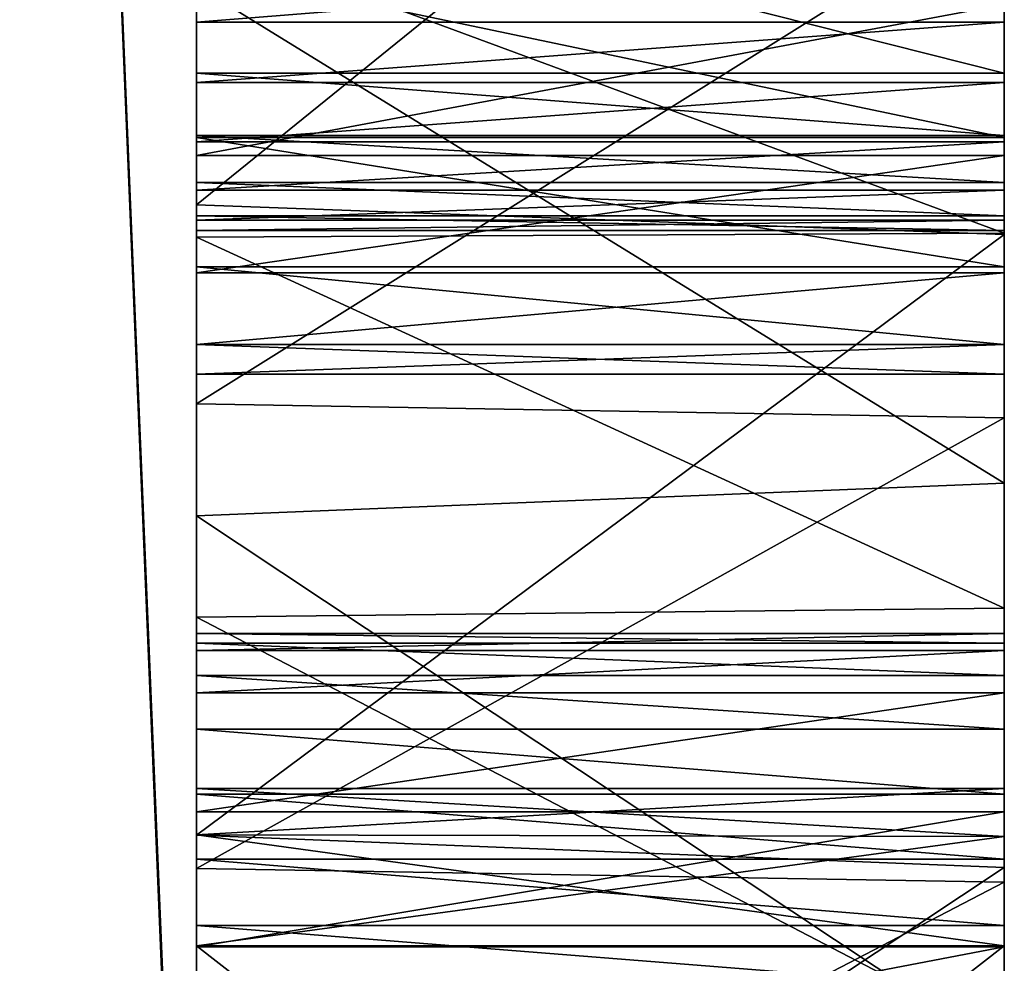
# Model space of a CAD drawing. Units: millimetres. Extents: x -132 to 133, y -86 to 10.
# Drawn here: x 132 to 133, y -69 to -69 of the extents above; entities that cross this region are included whole.
import ezdxf

# ---------------------------------------------------------------- set-up
doc = ezdxf.new("R2010")
doc.units = ezdxf.units.MM
doc.header["$LTSCALE"] = 41.718519
for name, color, linetype in [('352', 7, 'CONTINUOUS'), ('353', 7, 'CONTINUOUS'), ('354', 7, 'CONTINUOUS'), ('355', 7, 'CONTINUOUS'), ('356', 7, 'CONTINUOUS'), ('357', 7, 'CONTINUOUS'), ('358', 7, 'CONTINUOUS'), ('359', 7, 'CONTINUOUS'), ('360', 7, 'CONTINUOUS'), ('361', 7, 'CONTINUOUS'), ('362', 7, 'CONTINUOUS'), ('363', 7, 'CONTINUOUS'), ('374', 7, 'CONTINUOUS'), ('375', 7, 'CONTINUOUS'), ('376', 7, 'CONTINUOUS'), ('377', 7, 'CONTINUOUS'), ('378', 7, 'CONTINUOUS'), ('382', 7, 'CONTINUOUS'), ('383', 7, 'CONTINUOUS'), ('384', 7, 'CONTINUOUS'), ('385', 7, 'CONTINUOUS'), ('386', 7, 'CONTINUOUS'), ('409', 7, 'CONTINUOUS'), ('410', 7, 'CONTINUOUS'), ('411', 7, 'CONTINUOUS'), ('412', 7, 'CONTINUOUS'), ('413', 7, 'CONTINUOUS'), ('414', 7, 'CONTINUOUS'), ('415', 7, 'CONTINUOUS'), ('416', 7, 'CONTINUOUS'), ('417', 7, 'CONTINUOUS'), ('418', 7, 'CONTINUOUS'), ('419', 7, 'CONTINUOUS'), ('439', 7, 'CONTINUOUS'), ('440', 7, 'CONTINUOUS'), ('441', 7, 'CONTINUOUS'), ('48', 7, 'CONTINUOUS'), ('49', 7, 'CONTINUOUS'), ('50', 7, 'CONTINUOUS'), ('53', 7, 'CONTINUOUS'), ('55', 7, 'CONTINUOUS'), ('57', 7, 'CONTINUOUS'), ('59', 7, 'CONTINUOUS'), ('814', 7, 'CONTINUOUS')]:
    doc.layers.add(name, color=color, linetype=linetype)

msp = doc.modelspace()

# ---------------------------------------------------------------- linework, layer by layer
at = {"layer": '352', "linetype": 'Continuous'}
for points in [[(132.5, -69.56954, -3.83451), (132.5, -69.47379, -3.81022), (133, -69.47379, -3.81022), (132.5, -69.56954, -3.83451)], [(133, -69.56954, -3.83451), (132.5, -69.56954, -3.83451), (133, -69.47379, -3.81022), (133, -69.56954, -3.83451)]]:
    msp.add_3dface(points, dxfattribs=at)
at = {"layer": '353', "linetype": 'Continuous'}
for points in [[(132.5, -69.47379, -3.81022), (132.5, -69.39039, -3.77081), (133, -69.39039, -3.77081), (132.5, -69.47379, -3.81022)], [(133, -69.47379, -3.81022), (132.5, -69.47379, -3.81022), (133, -69.39039, -3.77081), (133, -69.47379, -3.81022)]]:
    msp.add_3dface(points, dxfattribs=at)
at = {"layer": '354', "linetype": 'Continuous'}
for points in [[(132.5, -69.39039, -3.77081), (132.5, -69.3167, -3.71658), (133, -69.3167, -3.71658), (132.5, -69.39039, -3.77081)], [(133, -69.39039, -3.77081), (132.5, -69.39039, -3.77081), (133, -69.3167, -3.71658), (133, -69.39039, -3.77081)]]:
    msp.add_3dface(points, dxfattribs=at)
at = {"layer": '355', "linetype": 'Continuous'}
for points in [[(132.5, -69.3167, -3.71658), (132.5, -69.29041, -3.67976), (133, -69.29041, -3.67976), (132.5, -69.3167, -3.71658)], [(133, -69.3167, -3.71658), (132.5, -69.3167, -3.71658), (133, -69.29041, -3.67976), (133, -69.3167, -3.71658)]]:
    msp.add_3dface(points, dxfattribs=at)
at = {"layer": '356', "linetype": 'Continuous'}
for points in [[(132.5, -69.29041, -3.67976), (132.5, -69.27985, -3.6413), (133, -69.27985, -3.6413), (132.5, -69.29041, -3.67976)], [(133, -69.29041, -3.67976), (132.5, -69.29041, -3.67976), (133, -69.27985, -3.6413), (133, -69.29041, -3.67976)]]:
    msp.add_3dface(points, dxfattribs=at)
at = {"layer": '357', "linetype": 'Continuous'}
for points in [[(132.5, -69.27985, -3.6413), (132.5, -69.28596, -3.59828), (133, -69.28596, -3.59828), (132.5, -69.27985, -3.6413)], [(133, -69.27985, -3.6413), (132.5, -69.27985, -3.6413), (133, -69.28596, -3.59828), (133, -69.27985, -3.6413)]]:
    msp.add_3dface(points, dxfattribs=at)
at = {"layer": '358', "linetype": 'Continuous'}
for points in [[(132.5, -69.28596, -3.59828), (132.5, -69.30588, -3.55943), (133, -69.30588, -3.55943), (132.5, -69.28596, -3.59828)], [(133, -69.28596, -3.59828), (132.5, -69.28596, -3.59828), (133, -69.30588, -3.55943), (133, -69.28596, -3.59828)]]:
    msp.add_3dface(points, dxfattribs=at)
at = {"layer": '359', "linetype": 'Continuous'}
for points in [[(132.5, -69.30588, -3.55943), (132.5, -69.33922, -3.53207), (133, -69.33922, -3.53207), (132.5, -69.30588, -3.55943)], [(133, -69.30588, -3.55943), (132.5, -69.30588, -3.55943), (133, -69.33922, -3.53207), (133, -69.30588, -3.55943)]]:
    msp.add_3dface(points, dxfattribs=at)
at = {"layer": '360', "linetype": 'Continuous'}
for points in [[(132.5, -69.33922, -3.53207), (132.5, -69.37945, -3.51749), (133, -69.37945, -3.51749), (132.5, -69.33922, -3.53207)], [(133, -69.33922, -3.53207), (132.5, -69.33922, -3.53207), (133, -69.37945, -3.51749), (133, -69.33922, -3.53207)]]:
    msp.add_3dface(points, dxfattribs=at)
at = {"layer": '361', "linetype": 'Continuous'}
for points in [[(132.5, -69.37945, -3.51749), (132.5, -69.41953, -3.52215), (133, -69.41953, -3.52215), (132.5, -69.37945, -3.51749)], [(133, -69.37945, -3.51749), (132.5, -69.37945, -3.51749), (133, -69.41953, -3.52215), (133, -69.37945, -3.51749)]]:
    msp.add_3dface(points, dxfattribs=at)
at = {"layer": '362', "linetype": 'Continuous'}
for points in [[(132.5, -69.41953, -3.52215), (132.5, -69.46063, -3.53779), (133, -69.46063, -3.53779), (132.5, -69.41953, -3.52215)], [(133, -69.41953, -3.52215), (132.5, -69.41953, -3.52215), (133, -69.46063, -3.53779), (133, -69.41953, -3.52215)]]:
    msp.add_3dface(points, dxfattribs=at)
at = {"layer": '363', "linetype": 'Continuous'}
for points in [[(132.5, -69.46063, -3.53779), (132.5, -69.5002, -3.56058), (133, -69.5002, -3.56058), (132.5, -69.46063, -3.53779)], [(133, -69.46063, -3.53779), (132.5, -69.46063, -3.53779), (133, -69.5002, -3.56058), (133, -69.46063, -3.53779)]]:
    msp.add_3dface(points, dxfattribs=at)
at = {"layer": '374', "linetype": 'Continuous'}
for points in [[(132.5, -69.86306, -2.49928), (132.5, -69.47333, -2.49928), (133, -69.47333, -2.49928), (132.5, -69.86306, -2.49928)], [(133, -69.86306, -2.49928), (132.5, -69.86306, -2.49928), (133, -69.47333, -2.49928), (133, -69.86306, -2.49928)]]:
    msp.add_3dface(points, dxfattribs=at)
at = {"layer": '375', "linetype": 'Continuous'}
for points in [[(132.5, -69.40455, -2.47062), (132.5, -69.3759, -2.40184), (133, -69.4056, -2.46961), (132.5, -69.40455, -2.47062)], [(133, -69.4056, -2.46961), (132.5, -69.3759, -2.40184), (133, -69.3759, -2.40184), (133, -69.4056, -2.46961)], [(132.5, -69.47333, -2.49928), (132.5, -69.40455, -2.47062), (133, -69.47333, -2.49928), (132.5, -69.47333, -2.49928)], [(133, -69.47333, -2.49928), (132.5, -69.40455, -2.47062), (133, -69.4056, -2.46961), (133, -69.47333, -2.49928)]]:
    msp.add_3dface(points, dxfattribs=at)
at = {"layer": '376', "linetype": 'Continuous'}
for points in [[(132.5, -69.3759, -2.40184), (132.5, -69.3759, -2.36114), (133, -69.3759, -2.36114), (132.5, -69.3759, -2.40184)], [(133, -69.3759, -2.40184), (132.5, -69.3759, -2.40184), (133, -69.3759, -2.36114), (133, -69.3759, -2.40184)]]:
    msp.add_3dface(points, dxfattribs=at)
at = {"layer": '377', "linetype": 'Continuous'}
for points in [[(132.5, -69.3759, -2.36114), (132.5, -69.40455, -2.29237), (133, -69.3759, -2.36114), (132.5, -69.3759, -2.36114)], [(133, -69.3759, -2.36114), (132.5, -69.40455, -2.29237), (133, -69.40556, -2.29341), (133, -69.3759, -2.36114)], [(132.5, -69.40455, -2.29237), (132.5, -69.47333, -2.26371), (133, -69.40556, -2.29341), (132.5, -69.40455, -2.29237)], [(133, -69.40556, -2.29341), (132.5, -69.47333, -2.26371), (133, -69.47333, -2.26371), (133, -69.40556, -2.29341)]]:
    msp.add_3dface(points, dxfattribs=at)
at = {"layer": '378', "linetype": 'Continuous'}
for points in [[(132.5, -69.47333, -2.26371), (132.5, -69.86306, -2.26371), (133, -69.86306, -2.26371), (132.5, -69.47333, -2.26371)], [(133, -69.47333, -2.26371), (132.5, -69.47333, -2.26371), (133, -69.86306, -2.26371), (133, -69.47333, -2.26371)]]:
    msp.add_3dface(points, dxfattribs=at)
at = {"layer": '382', "linetype": 'Continuous'}
for points in [[(132.5, -69.1011, -3.23327), (132.5, -69.11936, -3.36754), (133, -69.11936, -3.36754), (132.5, -69.1011, -3.23327)], [(133, -69.1011, -3.23327), (132.5, -69.1011, -3.23327), (133, -69.11936, -3.36754), (133, -69.1011, -3.23327)]]:
    msp.add_3dface(points, dxfattribs=at)
at = {"layer": '383', "linetype": 'Continuous'}
for points in [[(132.5, -69.11936, -3.36754), (132.5, -69.10098, -3.50597), (133, -69.10098, -3.50597), (132.5, -69.11936, -3.36754)], [(133, -69.11936, -3.36754), (132.5, -69.11936, -3.36754), (133, -69.10098, -3.50597), (133, -69.11936, -3.36754)]]:
    msp.add_3dface(points, dxfattribs=at)
at = {"layer": '384', "linetype": 'Continuous'}
for points in [[(132.5, -69.10098, -3.50597), (132.5, -69.05672, -3.61972), (133, -69.05672, -3.61972), (132.5, -69.10098, -3.50597)], [(133, -69.10098, -3.50597), (132.5, -69.10098, -3.50597), (133, -69.05672, -3.61972), (133, -69.10098, -3.50597)]]:
    msp.add_3dface(points, dxfattribs=at)
at = {"layer": '385', "linetype": 'Continuous'}
for points in [[(132.5, -69.05672, -3.61972), (132.5, -68.98415, -3.70906), (133, -68.98415, -3.70906), (132.5, -69.05672, -3.61972)], [(133, -69.05672, -3.61972), (132.5, -69.05672, -3.61972), (133, -68.98415, -3.70906), (133, -69.05672, -3.61972)]]:
    msp.add_3dface(points, dxfattribs=at)
at = {"layer": '386', "linetype": 'Continuous'}
for points in [[(132.5, -68.98415, -3.70906), (132.5, -68.89053, -3.77316), (133, -68.89053, -3.77316), (132.5, -68.98415, -3.70906)], [(133, -68.98415, -3.70906), (132.5, -68.98415, -3.70906), (133, -68.89053, -3.77316), (133, -68.98415, -3.70906)]]:
    msp.add_3dface(points, dxfattribs=at)
at = {"layer": '409', "linetype": 'Continuous'}
for points in [[(132.5, -68.80693, -2.28305), (132.5, -68.93313, -2.33278), (133, -68.93313, -2.33278), (132.5, -68.80693, -2.28305)], [(133, -68.80693, -2.28305), (132.5, -68.80693, -2.28305), (133, -68.93313, -2.33278), (133, -68.80693, -2.28305)]]:
    msp.add_3dface(points, dxfattribs=at)
at = {"layer": '410', "linetype": 'Continuous'}
for points in [[(132.5, -68.93313, -2.33278), (132.5, -68.97173, -2.35605), (133, -68.97173, -2.35605), (132.5, -68.93313, -2.33278)], [(133, -68.93313, -2.33278), (132.5, -68.93313, -2.33278), (133, -68.97173, -2.35605), (133, -68.93313, -2.33278)]]:
    msp.add_3dface(points, dxfattribs=at)
at = {"layer": '411', "linetype": 'Continuous'}
for points in [[(132.5, -68.97173, -2.35605), (132.5, -69.00084, -2.38444), (133, -69.00084, -2.38444), (132.5, -68.97173, -2.35605)], [(133, -68.97173, -2.35605), (132.5, -68.97173, -2.35605), (133, -69.00084, -2.38444), (133, -68.97173, -2.35605)]]:
    msp.add_3dface(points, dxfattribs=at)
at = {"layer": '412', "linetype": 'Continuous'}
for points in [[(132.5, -69.00084, -2.38444), (132.5, -69.02151, -2.41893), (133, -69.02151, -2.41893), (132.5, -69.00084, -2.38444)], [(133, -69.00084, -2.38444), (132.5, -69.00084, -2.38444), (133, -69.02151, -2.41893), (133, -69.00084, -2.38444)]]:
    msp.add_3dface(points, dxfattribs=at)
at = {"layer": '413', "linetype": 'Continuous'}
for points in [[(132.5, -69.02151, -2.41893), (132.5, -69.03059, -2.45658), (133, -69.03059, -2.45658), (132.5, -69.02151, -2.41893)], [(133, -69.02151, -2.41893), (132.5, -69.02151, -2.41893), (133, -69.03059, -2.45658), (133, -69.02151, -2.41893)]]:
    msp.add_3dface(points, dxfattribs=at)
at = {"layer": '414', "linetype": 'Continuous'}
for points in [[(132.5, -69.03059, -2.45658), (132.5, -69.02411, -2.49691), (133, -69.02411, -2.49691), (132.5, -69.03059, -2.45658)], [(133, -69.03059, -2.45658), (132.5, -69.03059, -2.45658), (133, -69.02411, -2.49691), (133, -69.03059, -2.45658)]]:
    msp.add_3dface(points, dxfattribs=at)
at = {"layer": '415', "linetype": 'Continuous'}
for points in [[(132.5, -69.02411, -2.49691), (132.5, -69.00559, -2.53344), (133, -69.00559, -2.53344), (132.5, -69.02411, -2.49691)], [(133, -69.02411, -2.49691), (132.5, -69.02411, -2.49691), (133, -69.00559, -2.53344), (133, -69.02411, -2.49691)]]:
    msp.add_3dface(points, dxfattribs=at)
at = {"layer": '416', "linetype": 'Continuous'}
for points in [[(132.5, -69.00559, -2.53344), (132.5, -68.97555, -2.55974), (133, -68.97555, -2.55974), (132.5, -69.00559, -2.53344)], [(133, -69.00559, -2.53344), (132.5, -69.00559, -2.53344), (133, -68.97555, -2.55974), (133, -69.00559, -2.53344)]]:
    msp.add_3dface(points, dxfattribs=at)
at = {"layer": '417', "linetype": 'Continuous'}
for points in [[(132.5, -68.97555, -2.55974), (132.5, -68.93898, -2.57513), (133, -68.93898, -2.57513), (132.5, -68.97555, -2.55974)], [(133, -68.97555, -2.55974), (132.5, -68.97555, -2.55974), (133, -68.93898, -2.57513), (133, -68.97555, -2.55974)]]:
    msp.add_3dface(points, dxfattribs=at)
at = {"layer": '418', "linetype": 'Continuous'}
for points in [[(132.5, -68.93898, -2.57513), (132.5, -68.90163, -2.57641), (133, -68.90163, -2.57641), (132.5, -68.93898, -2.57513)], [(133, -68.93898, -2.57513), (132.5, -68.93898, -2.57513), (133, -68.90163, -2.57641), (133, -68.93898, -2.57513)]]:
    msp.add_3dface(points, dxfattribs=at)
at = {"layer": '419', "linetype": 'Continuous'}
for points in [[(132.5, -68.90163, -2.57641), (132.5, -68.8616, -2.56464), (133, -68.8616, -2.56464), (132.5, -68.90163, -2.57641)], [(133, -68.90163, -2.57641), (132.5, -68.90163, -2.57641), (133, -68.8616, -2.56464), (133, -68.90163, -2.57641)]]:
    msp.add_3dface(points, dxfattribs=at)
at = {"layer": '439', "linetype": 'Continuous'}
for points in [[(132.5, -68.86785, -2.94307), (132.5, -68.97304, -3.02113), (133, -68.97304, -3.02113), (132.5, -68.86785, -2.94307)], [(133, -68.86785, -2.94307), (132.5, -68.86785, -2.94307), (133, -68.97304, -3.02113), (133, -68.86785, -2.94307)]]:
    msp.add_3dface(points, dxfattribs=at)
at = {"layer": '440', "linetype": 'Continuous'}
for points in [[(132.5, -68.97304, -3.02113), (132.5, -69.0531, -3.11776), (133, -69.0531, -3.11776), (132.5, -68.97304, -3.02113)], [(133, -68.97304, -3.02113), (132.5, -68.97304, -3.02113), (133, -69.0531, -3.11776), (133, -68.97304, -3.02113)]]:
    msp.add_3dface(points, dxfattribs=at)
at = {"layer": '441', "linetype": 'Continuous'}
for points in [[(132.5, -69.0531, -3.11776), (132.5, -69.1011, -3.23327), (133, -69.1011, -3.23327), (132.5, -69.0531, -3.11776)], [(132.5, -69.0531, -3.11776), (133, -69.1011, -3.23327), (133, -69.0531, -3.11776), (132.5, -69.0531, -3.11776)]]:
    msp.add_3dface(points, dxfattribs=at)
at = {"layer": '48', "linetype": 'Continuous'}
for points in [[(132.5, -70.0072, -15.5), (132.35355, -66.47225, -15.45607), (132.5, -62.25666, -13.42637), (132.5, -70.0072, -15.5)], [(132.35355, -73.52775, -15.45607), (132.35355, -66.47225, -15.45607), (132.5, -70.0072, -15.5), (132.35355, -73.52775, -15.45607)]]:
    msp.add_3dface(points, dxfattribs=at)
at = {"layer": '49', "linetype": 'Continuous'}
for points in [[(132.5, -54.5), (132.5, -68.0032, -0.04741), (132.5, -76.87271, -1.48507), (132.5, -54.5)], [(132.5, -54.5), (132.5, -76.87271, -1.48507), (132.5, -73.05431, -1.48507), (132.5, -54.5)], [(132.5, -54.5), (132.5, -73.05431, -1.48507), (132.5, -64.6214, -1.48509), (132.5, -54.5)], [(132.5, -62.2442, 13.41917), (132.5, -83.4231, 7.74902), (132.5, -56.5699, 7.73698), (132.5, -62.2442, 13.41917)], [(132.5, -56.5699, 7.73698), (132.5, -83.4231, 7.74902), (132.5, -71.41949, 5.82282), (132.5, -56.5699, 7.73698)], [(132.5, -70.96073, 5.86766), (132.5, -56.5699, 7.73698), (132.5, -71.41949, 5.82282), (132.5, -70.96073, 5.86766)], [(132.5, -56.5699, 7.73698), (132.5, -70.96073, 5.86766), (132.5, -68.16864, 5.86225), (132.5, -56.5699, 7.73698)], [(132.5, -83.4301, -7.73698), (132.5, -77.7558, -13.41917), (132.5, -56.5769, -7.74902), (132.5, -83.4301, -7.73698)], [(132.5, -83.4301, -7.73698), (132.5, -56.5769, -7.74902), (132.5, -60.3294, -3.79551), (132.5, -83.4301, -7.73698)], [(132.5, -77.7558, -13.41917), (132.5, -62.25666, -13.42637), (132.5, -56.5769, -7.74902), (132.5, -77.7558, -13.41917)], [(132.5, -60.85974, -3.83975), (132.5, -83.4301, -7.73698), (132.5, -60.3294, -3.79551), (132.5, -60.85974, -3.83975)], [(132.5, -60.93373, -3.84484), (132.5, -83.4301, -7.73698), (132.5, -60.85974, -3.83975), (132.5, -60.93373, -3.84484)], [(132.5, -65.18626, -3.84484), (132.5, -83.4301, -7.73698), (132.5, -60.93373, -3.84484), (132.5, -65.18626, -3.84484)], [(132.5, -77.74334, 13.42637), (132.5, -83.4231, 7.74902), (132.5, -62.2442, 13.41917), (132.5, -77.74334, 13.42637)], [(132.5, -69.9928, 15.5), (132.5, -77.74334, 13.42637), (132.5, -62.2442, 13.41917), (132.5, -69.9928, 15.5)], [(132.5, -77.7558, -13.41917), (132.5, -70.0072, -15.5), (132.5, -62.25666, -13.42637), (132.5, -77.7558, -13.41917)], [(132.5, -73.05431, -1.48507), (132.5, -72.96152, -1.51894), (132.5, -64.6214, -1.48509), (132.5, -73.05431, -1.48507)], [(132.5, -64.6214, -1.48509), (132.5, -72.96152, -1.51894), (132.5, -64.7146, -1.5191), (132.5, -64.6214, -1.48509)], [(132.5, -72.96152, -1.51894), (132.5, -71.07061, -1.57245), (132.5, -64.7146, -1.5191), (132.5, -72.96152, -1.51894)], [(132.5, -71.07061, -1.57245), (132.5, -70.92262, -1.5885), (132.5, -64.7146, -1.5191), (132.5, -71.07061, -1.57245)], [(132.5, -64.7146, -1.5191), (132.5, -70.92262, -1.5885), (132.5, -64.76076, -1.62114), (132.5, -64.7146, -1.5191)], [(132.5, -70.55373, -1.73338), (132.5, -70.51658, -1.7718), (132.5, -64.76076, -1.62114), (132.5, -70.55373, -1.73338)], [(132.5, -70.51658, -1.7718), (132.5, -70.00181, -1.79526), (132.5, -64.76076, -1.62114), (132.5, -70.51658, -1.7718)], [(132.5, -70.66284, -1.67059), (132.5, -70.55373, -1.73338), (132.5, -64.76076, -1.62114), (132.5, -70.66284, -1.67059)], [(132.5, -70.78536, -1.62284), (132.5, -70.66284, -1.67059), (132.5, -64.76076, -1.62114), (132.5, -70.78536, -1.62284)], [(132.5, -70.92262, -1.5885), (132.5, -70.78536, -1.62284), (132.5, -64.76076, -1.62114), (132.5, -70.92262, -1.5885)], [(132.5, -69.90902, -1.82912), (132.5, -69.86306, -1.93071), (132.5, -64.76076, -1.62114), (132.5, -69.90902, -1.82912)], [(132.5, -69.86306, -1.93071), (132.5, -68.42092, -2.22625), (132.5, -64.76076, -1.62114), (132.5, -69.86306, -1.93071)], [(132.5, -70.00181, -1.79526), (132.5, -69.90902, -1.82912), (132.5, -64.76076, -1.62114), (132.5, -70.00181, -1.79526)], [(132.5, -65.18626, -3.84484), (132.5, -69.66967, -3.84455), (132.5, -83.4301, -7.73698), (132.5, -65.18626, -3.84484)], [(132.5, -65.34342, -3.82958), (132.5, -69.66967, -3.84455), (132.5, -65.18626, -3.84484), (132.5, -65.34342, -3.82958)], [(132.5, -69.56954, -3.83451), (132.5, -69.66967, -3.84455), (132.5, -65.34342, -3.82958), (132.5, -69.56954, -3.83451)], [(132.5, -68.65962, -3.82343), (132.5, -69.56954, -3.83451), (132.5, -65.34342, -3.82958), (132.5, -68.65962, -3.82343)], [(132.5, -69.69402, 4.63306), (132.5, -68.5699, 4.52275), (132.5, -66.25187, 4.5707), (132.5, -69.69402, 4.63306)], [(132.5, -66.51327, 4.81044), (132.5, -69.69402, 4.63306), (132.5, -66.25187, 4.5707), (132.5, -66.51327, 4.81044)], [(132.5, -69.42542, 4.86273), (132.5, -69.69402, 4.63306), (132.5, -66.51327, 4.81044), (132.5, -69.42542, 4.86273)], [(132.5, -66.79626, 5.00459), (132.5, -69.42542, 4.86273), (132.5, -66.51327, 4.81044), (132.5, -66.79626, 5.00459)], [(132.5, -69.1377, 5.0445), (132.5, -69.42542, 4.86273), (132.5, -66.79626, 5.00459), (132.5, -69.1377, 5.0445)], [(132.5, -67.10612, 5.15208), (132.5, -69.1377, 5.0445), (132.5, -66.79626, 5.00459), (132.5, -67.10612, 5.15208)], [(132.5, -68.87896, 0.81624), (132.5, -69.20714, 0.53145), (132.5, -66.95405, 0.73386), (132.5, -68.87896, 0.81624)], [(132.5, -66.95405, 0.73386), (132.5, -69.20714, 0.53145), (132.5, -67.27667, 0.61011), (132.5, -66.95405, 0.73386)], [(132.5, -68.81936, 5.18213), (132.5, -69.1377, 5.0445), (132.5, -67.10612, 5.15208), (132.5, -68.81936, 5.18213)], [(132.5, -67.27667, 0.61011), (132.5, -69.20714, 0.53145), (132.5, -67.62639, 0.52975), (132.5, -67.27667, 0.61011)], [(132.5, -69.20714, 0.53145), (132.5, -68.0032, 0.49279), (132.5, -67.62639, 0.52975), (132.5, -69.20714, 0.53145)], [(132.5, -68.19514, 0.03266), (132.5, -70.79529, -0.04201), (132.5, -68.0032, -0.04741), (132.5, -68.19514, 0.03266)], [(132.5, -68.0032, -0.04741), (132.5, -70.79529, -0.04201), (132.5, -78.58828, -1.60914), (132.5, -68.0032, -0.04741)], [(132.5, -69.20714, 0.53145), (132.5, -69.55921, 0.30599), (132.5, -68.0032, 0.49279), (132.5, -69.20714, 0.53145)], [(132.5, -68.0032, 0.49279), (132.5, -69.55921, 0.30599), (132.5, -68.19514, 0.41272), (132.5, -68.0032, 0.49279)], [(132.5, -68.0032, -0.04741), (132.5, -78.58828, -1.60914), (132.5, -76.87271, -1.48507), (132.5, -68.0032, -0.04741)], [(132.5, -68.90163, -2.57641), (132.5, -69.86306, -3.33794), (132.5, -68.16484, -2.62125), (132.5, -68.90163, -2.57641)], [(132.5, -68.16484, -2.62125), (132.5, -69.86306, -3.33794), (132.5, -68.74265, -2.88382), (132.5, -68.16484, -2.62125)], [(132.5, -68.19569, -2.56429), (132.5, -68.90163, -2.57641), (132.5, -68.16484, -2.62125), (132.5, -68.19569, -2.56429)], [(132.5, -70.96073, 5.86766), (132.5, -70.76879, 5.78759), (132.5, -68.16864, 5.86225), (132.5, -70.96073, 5.86766)], [(132.5, -68.16864, 5.86225), (132.5, -70.76879, 5.78759), (132.5, -68.59411, 5.80341), (132.5, -68.16864, 5.86225)], [(132.5, -70.36982, 0.01684), (132.5, -70.79529, -0.04201), (132.5, -68.19514, 0.03266), (132.5, -70.36982, 0.01684)], [(132.5, -69.94939, 0.13508), (132.5, -70.36982, 0.01684), (132.5, -68.19514, 0.03266), (132.5, -69.94939, 0.13508)], [(132.5, -68.2733, 0.22269), (132.5, -69.94939, 0.13508), (132.5, -68.19514, 0.03266), (132.5, -68.2733, 0.22269)], [(132.5, -68.19514, 0.41272), (132.5, -69.55921, 0.30599), (132.5, -68.2733, 0.22269), (132.5, -68.19514, 0.41272)], [(132.5, -68.8616, -2.56464), (132.5, -68.90163, -2.57641), (132.5, -68.19569, -2.56429), (132.5, -68.8616, -2.56464)], [(132.5, -69.55921, 0.30599), (132.5, -69.94939, 0.13508), (132.5, -68.2733, 0.22269), (132.5, -69.55921, 0.30599)], [(132.5, -69.86306, -1.93071), (132.5, -69.86306, -2.26371), (132.5, -68.42092, -2.22625), (132.5, -69.86306, -1.93071)], [(132.5, -68.42092, -2.22625), (132.5, -69.86306, -2.26371), (132.5, -68.54869, -2.23034), (132.5, -68.42092, -2.22625)], [(132.5, -68.54869, -2.23034), (132.5, -69.86306, -2.26371), (132.5, -68.6795, -2.24872), (132.5, -68.54869, -2.23034)], [(132.5, -68.54873, 2.75402), (132.5, -68.55191, 3.09578), (132.5, -70.4152, 3.06623), (132.5, -68.54873, 2.75402)], [(132.5, -68.6009, 2.40255), (132.5, -68.54873, 2.75402), (132.5, -70.41201, 2.72447), (132.5, -68.6009, 2.40255)], [(132.5, -70.41201, 2.72447), (132.5, -68.54873, 2.75402), (132.5, -70.4152, 3.06623), (132.5, -70.41201, 2.72447)], [(132.5, -68.55191, 3.09578), (132.5, -68.60703, 3.4374), (132.5, -70.36303, 3.41769), (132.5, -68.55191, 3.09578)], [(132.5, -70.4152, 3.06623), (132.5, -68.55191, 3.09578), (132.5, -70.36303, 3.41769), (132.5, -70.4152, 3.06623)], [(132.5, -68.77346, 4.49477), (132.5, -68.5699, 4.52275), (132.5, -69.92928, 4.36875), (132.5, -68.77346, 4.49477)], [(132.5, -69.92928, 4.36875), (132.5, -68.5699, 4.52275), (132.5, -69.69402, 4.63306), (132.5, -69.92928, 4.36875)], [(132.5, -68.59411, 5.80341), (132.5, -70.76879, 5.78759), (132.5, -69.01454, 5.68517), (132.5, -68.59411, 5.80341)], [(132.5, -68.70288, 2.05684), (132.5, -68.6009, 2.40255), (132.5, -70.3569, 2.38285), (132.5, -68.70288, 2.05684)], [(132.5, -70.3569, 2.38285), (132.5, -68.6009, 2.40255), (132.5, -70.41201, 2.72447), (132.5, -70.3569, 2.38285)], [(132.5, -68.60703, 3.4374), (132.5, -68.71343, 3.78064), (132.5, -70.26104, 3.76341), (132.5, -68.60703, 3.4374)], [(132.5, -70.36303, 3.41769), (132.5, -68.60703, 3.4374), (132.5, -70.26104, 3.76341), (132.5, -70.36303, 3.41769)], [(132.5, -69.47379, -3.81022), (132.5, -69.56954, -3.83451), (132.5, -68.65962, -3.82343), (132.5, -69.47379, -3.81022)], [(132.5, -68.78137, -3.80993), (132.5, -69.47379, -3.81022), (132.5, -68.65962, -3.82343), (132.5, -68.78137, -3.80993)], [(132.5, -69.86306, -2.26371), (132.5, -69.47333, -2.26371), (132.5, -68.6795, -2.24872), (132.5, -69.86306, -2.26371)], [(132.5, -68.6795, -2.24872), (132.5, -69.47333, -2.26371), (132.5, -68.80693, -2.28305), (132.5, -68.6795, -2.24872)], [(132.5, -68.84727, 1.73753), (132.5, -68.70288, 2.05684), (132.5, -70.25049, 2.03961), (132.5, -68.84727, 1.73753)], [(132.5, -70.25049, 2.03961), (132.5, -68.70288, 2.05684), (132.5, -70.3569, 2.38285), (132.5, -70.25049, 2.03961)], [(132.5, -68.71343, 3.78064), (132.5, -68.87114, 4.12549), (132.5, -70.11665, 4.08272), (132.5, -68.71343, 3.78064)], [(132.5, -70.26104, 3.76341), (132.5, -68.71343, 3.78064), (132.5, -70.11665, 4.08272), (132.5, -70.26104, 3.76341)], [(132.5, -68.74265, -2.88382), (132.5, -69.86306, -3.33794), (132.5, -68.86785, -2.94307), (132.5, -68.74265, -2.88382)], [(132.5, -68.89843, 4.33167), (132.5, -68.77346, 4.49477), (132.5, -69.92928, 4.36875), (132.5, -68.89843, 4.33167)], [(132.5, -68.89053, -3.77316), (132.5, -69.47379, -3.81022), (132.5, -68.78137, -3.80993), (132.5, -68.89053, -3.77316)], [(132.5, -69.47333, -2.26371), (132.5, -69.40455, -2.29237), (132.5, -68.80693, -2.28305), (132.5, -69.47333, -2.26371)], [(132.5, -68.80693, -2.28305), (132.5, -69.40455, -2.29237), (132.5, -68.93313, -2.33278), (132.5, -68.80693, -2.28305)], [(132.5, -69.03464, 1.45149), (132.5, -68.84727, 1.73753), (132.5, -70.06549, 1.48858), (132.5, -69.03464, 1.45149)], [(132.5, -70.06549, 1.48858), (132.5, -68.84727, 1.73753), (132.5, -70.09278, 1.69476), (132.5, -70.06549, 1.48858)], [(132.5, -70.09278, 1.69476), (132.5, -68.84727, 1.73753), (132.5, -70.25049, 2.03961), (132.5, -70.09278, 1.69476)], [(132.5, -68.86785, -2.94307), (132.5, -69.86306, -3.33794), (132.5, -68.97304, -3.02113), (132.5, -68.86785, -2.94307)], [(132.5, -68.87114, 4.12549), (132.5, -68.89843, 4.33167), (132.5, -70.11665, 4.08272), (132.5, -68.87114, 4.12549)], [(132.5, -69.39039, -3.77081), (132.5, -69.47379, -3.81022), (132.5, -68.89053, -3.77316), (132.5, -69.39039, -3.77081)], [(132.5, -68.98415, -3.70906), (132.5, -69.39039, -3.77081), (132.5, -68.89053, -3.77316), (132.5, -68.98415, -3.70906)], [(132.5, -70.11665, 4.08272), (132.5, -68.89843, 4.33167), (132.5, -69.92928, 4.36875), (132.5, -70.11665, 4.08272)], [(132.5, -68.93898, -2.57513), (132.5, -69.86306, -3.33794), (132.5, -68.90163, -2.57641), (132.5, -68.93898, -2.57513)], [(132.5, -69.40455, -2.29237), (132.5, -69.3759, -2.36114), (132.5, -68.93313, -2.33278), (132.5, -69.40455, -2.29237)], [(132.5, -68.93313, -2.33278), (132.5, -69.3759, -2.36114), (132.5, -68.97173, -2.35605), (132.5, -68.93313, -2.33278)], [(132.5, -68.97555, -2.55974), (132.5, -69.86306, -3.33794), (132.5, -68.93898, -2.57513), (132.5, -68.97555, -2.55974)], [(132.5, -68.97173, -2.35605), (132.5, -69.3759, -2.36114), (132.5, -69.00084, -2.38444), (132.5, -68.97173, -2.35605)], [(132.5, -68.97304, -3.02113), (132.5, -69.86306, -3.33794), (132.5, -69.0531, -3.11776), (132.5, -68.97304, -3.02113)], [(132.5, -69.00559, -2.53344), (132.5, -69.86306, -3.33794), (132.5, -68.97555, -2.55974), (132.5, -69.00559, -2.53344)], [(132.5, -69.3167, -3.71658), (132.5, -69.39039, -3.77081), (132.5, -68.98415, -3.70906), (132.5, -69.3167, -3.71658)], [(132.5, -69.29041, -3.67976), (132.5, -69.3167, -3.71658), (132.5, -68.98415, -3.70906), (132.5, -69.29041, -3.67976)], [(132.5, -69.05672, -3.61972), (132.5, -69.29041, -3.67976), (132.5, -68.98415, -3.70906), (132.5, -69.05672, -3.61972)], [(132.5, -69.3759, -2.36114), (132.5, -69.3759, -2.40184), (132.5, -69.00084, -2.38444), (132.5, -69.3759, -2.36114)], [(132.5, -69.00084, -2.38444), (132.5, -69.3759, -2.40184), (132.5, -69.02151, -2.41893), (132.5, -69.00084, -2.38444)], [(132.5, -69.47333, -2.49928), (132.5, -69.86306, -3.33794), (132.5, -69.00559, -2.53344), (132.5, -69.47333, -2.49928)], [(132.5, -69.02411, -2.49691), (132.5, -69.47333, -2.49928), (132.5, -69.00559, -2.53344), (132.5, -69.02411, -2.49691)], [(132.5, -70.76879, 5.78759), (132.5, -70.69063, 5.59756), (132.5, -69.01454, 5.68517), (132.5, -70.76879, 5.78759)], [(132.5, -69.01454, 5.68517), (132.5, -70.69063, 5.59756), (132.5, -69.40471, 5.51425), (132.5, -69.01454, 5.68517)], [(132.5, -69.3759, -2.40184), (132.5, -69.40455, -2.47062), (132.5, -69.02151, -2.41893), (132.5, -69.3759, -2.40184)], [(132.5, -69.02151, -2.41893), (132.5, -69.40455, -2.47062), (132.5, -69.03059, -2.45658), (132.5, -69.02151, -2.41893)], [(132.5, -69.40455, -2.47062), (132.5, -69.47333, -2.49928), (132.5, -69.02411, -2.49691), (132.5, -69.40455, -2.47062)], [(132.5, -69.03059, -2.45658), (132.5, -69.40455, -2.47062), (132.5, -69.02411, -2.49691), (132.5, -69.03059, -2.45658)], [(132.5, -69.2699, 1.18719), (132.5, -69.03464, 1.45149), (132.5, -70.39403, 1.2975), (132.5, -69.2699, 1.18719)], [(132.5, -70.39403, 1.2975), (132.5, -69.03464, 1.45149), (132.5, -70.19047, 1.32548), (132.5, -70.39403, 1.2975)], [(132.5, -70.19047, 1.32548), (132.5, -69.03464, 1.45149), (132.5, -70.06549, 1.48858), (132.5, -70.19047, 1.32548)], [(132.5, -69.0531, -3.11776), (132.5, -69.86306, -3.33794), (132.5, -69.1011, -3.23327), (132.5, -69.0531, -3.11776)], [(132.5, -69.27985, -3.6413), (132.5, -69.29041, -3.67976), (132.5, -69.05672, -3.61972), (132.5, -69.27985, -3.6413)], [(132.5, -69.28596, -3.59828), (132.5, -69.27985, -3.6413), (132.5, -69.05672, -3.61972), (132.5, -69.28596, -3.59828)], [(132.5, -69.10098, -3.50597), (132.5, -69.28596, -3.59828), (132.5, -69.05672, -3.61972), (132.5, -69.10098, -3.50597)], [(132.5, -69.30588, -3.55943), (132.5, -69.28596, -3.59828), (132.5, -69.10098, -3.50597), (132.5, -69.30588, -3.55943)], [(132.5, -69.33922, -3.53207), (132.5, -69.30588, -3.55943), (132.5, -69.10098, -3.50597), (132.5, -69.33922, -3.53207)], [(132.5, -69.37945, -3.51749), (132.5, -69.33922, -3.53207), (132.5, -69.10098, -3.50597), (132.5, -69.37945, -3.51749)], [(132.5, -69.84335, -3.48077), (132.5, -69.37945, -3.51749), (132.5, -69.10098, -3.50597), (132.5, -69.84335, -3.48077)], [(132.5, -69.11936, -3.36754), (132.5, -69.84335, -3.48077), (132.5, -69.10098, -3.50597), (132.5, -69.11936, -3.36754)], [(132.5, -69.86306, -3.33794), (132.5, -69.11936, -3.36754), (132.5, -69.1011, -3.23327), (132.5, -69.86306, -3.33794)], [(132.5, -69.86078, -3.41524), (132.5, -69.84335, -3.48077), (132.5, -69.11936, -3.36754), (132.5, -69.86078, -3.41524)], [(132.5, -69.86306, -3.33794), (132.5, -69.86078, -3.41524), (132.5, -69.11936, -3.36754), (132.5, -69.86306, -3.33794)], [(132.5, -69.53851, 0.95752), (132.5, -69.2699, 1.18719), (132.5, -72.45065, 1.00981), (132.5, -69.53851, 0.95752)], [(132.5, -72.45065, 1.00981), (132.5, -69.2699, 1.18719), (132.5, -72.71206, 1.24955), (132.5, -72.45065, 1.00981)], [(132.5, -72.71206, 1.24955), (132.5, -69.2699, 1.18719), (132.5, -70.39403, 1.2975), (132.5, -72.71206, 1.24955)], [(132.5, -69.41953, -3.52215), (132.5, -69.37945, -3.51749), (132.5, -69.80938, -3.53574), (132.5, -69.41953, -3.52215)], [(132.5, -69.80938, -3.53574), (132.5, -69.37945, -3.51749), (132.5, -69.84335, -3.48077), (132.5, -69.80938, -3.53574)], [(132.5, -70.76879, 5.40753), (132.5, -70.96073, 5.32746), (132.5, -69.40471, 5.51425), (132.5, -70.76879, 5.40753)], [(132.5, -69.40471, 5.51425), (132.5, -70.96073, 5.32746), (132.5, -69.75678, 5.2888), (132.5, -69.40471, 5.51425)], [(132.5, -70.69063, 5.59756), (132.5, -70.76879, 5.40753), (132.5, -69.40471, 5.51425), (132.5, -70.69063, 5.59756)], [(132.5, -69.46063, -3.53779), (132.5, -69.41953, -3.52215), (132.5, -69.80938, -3.53574), (132.5, -69.46063, -3.53779)], [(132.5, -69.5002, -3.56058), (132.5, -69.46063, -3.53779), (132.5, -69.76309, -3.57654), (132.5, -69.5002, -3.56058)], [(132.5, -69.76309, -3.57654), (132.5, -69.46063, -3.53779), (132.5, -69.80938, -3.53574), (132.5, -69.76309, -3.57654)], [(132.5, -69.86306, -2.49928), (132.5, -69.86306, -3.33794), (132.5, -69.47333, -2.49928), (132.5, -69.86306, -2.49928)]]:
    msp.add_3dface(points, dxfattribs=at)
at = {"layer": '50', "linetype": 'Continuous'}
for points in [[(132.5, -69.9928, 15.5), (132.5, -62.2442, 13.41917), (132.35355, -66.47225, 15.45607), (132.5, -69.9928, 15.5)], [(132.35355, -73.52775, 15.45607), (132.5, -69.9928, 15.5), (132.35355, -66.47225, 15.45607), (132.35355, -73.52775, 15.45607)]]:
    msp.add_3dface(points, dxfattribs=at)
at = {"layer": '53', "linetype": 'Continuous'}
for points in [[(133, -68.84673, 1.74117), (132.5, -68.84727, 1.73753), (133, -69.03211, 1.45575), (133, -68.84673, 1.74117)], [(132.5, -68.84727, 1.73753), (132.5, -69.03464, 1.45149), (133, -69.03211, 1.45575), (132.5, -68.84727, 1.73753)], [(133, -69.03211, 1.45575), (132.5, -69.03464, 1.45149), (133, -69.26418, 1.19261), (133, -69.03211, 1.45575)], [(132.5, -69.03464, 1.45149), (132.5, -69.2699, 1.18719), (133, -69.26418, 1.19261), (132.5, -69.03464, 1.45149)], [(133, -69.26418, 1.19261), (132.5, -69.2699, 1.18719), (133, -69.53011, 0.96391), (133, -69.26418, 1.19261)], [(132.5, -69.2699, 1.18719), (132.5, -69.53851, 0.95752), (133, -69.53011, 0.96391), (132.5, -69.2699, 1.18719)]]:
    msp.add_3dface(points, dxfattribs=at)
at = {"layer": '55', "linetype": 'Continuous'}
for points in [[(133, -69.18684, 0.54851), (132.5, -68.87896, 0.81624), (133, -68.85953, 0.83853), (133, -69.18684, 0.54851)], [(132.5, -69.20714, 0.53145), (132.5, -68.87896, 0.81624), (133, -69.18684, 0.54851), (132.5, -69.20714, 0.53145)], [(133, -69.53912, 0.31854), (132.5, -69.20714, 0.53145), (133, -69.18684, 0.54851), (133, -69.53912, 0.31854)], [(132.5, -69.55921, 0.30599), (132.5, -69.20714, 0.53145), (133, -69.53912, 0.31854), (132.5, -69.55921, 0.30599)]]:
    msp.add_3dface(points, dxfattribs=at)
at = {"layer": '57', "linetype": 'Continuous'}
for points in [[(132.5, -69.1377, 5.0445), (132.5, -68.81936, 5.18213), (133, -68.82527, 5.1772), (132.5, -69.1377, 5.0445)], [(133, -69.14649, 5.03814), (132.5, -69.1377, 5.0445), (133, -68.82527, 5.1772), (133, -69.14649, 5.03814)], [(132.5, -69.42542, 4.86273), (132.5, -69.1377, 5.0445), (133, -69.14649, 5.03814), (132.5, -69.42542, 4.86273)], [(133, -69.43381, 4.85634), (132.5, -69.42542, 4.86273), (133, -69.14649, 5.03814), (133, -69.43381, 4.85634)], [(132.5, -69.69402, 4.63306), (132.5, -69.42542, 4.86273), (133, -69.43381, 4.85634), (132.5, -69.69402, 4.63306)], [(133, -69.69975, 4.62764), (132.5, -69.69402, 4.63306), (133, -69.43381, 4.85634), (133, -69.69975, 4.62764)]]:
    msp.add_3dface(points, dxfattribs=at)
at = {"layer": '59', "linetype": 'Continuous'}
for points in [[(132.5, -68.59411, 5.80341), (132.5, -69.01454, 5.68517), (133, -68.60988, 5.79887), (132.5, -68.59411, 5.80341)], [(133, -68.60988, 5.79887), (132.5, -69.01454, 5.68517), (133, -69.03298, 5.67678), (133, -68.60988, 5.79887)], [(132.5, -69.01454, 5.68517), (132.5, -69.40471, 5.51425), (133, -69.03298, 5.67678), (132.5, -69.01454, 5.68517)], [(133, -69.03298, 5.67678), (132.5, -69.40471, 5.51425), (133, -69.4248, 5.50171), (133, -69.03298, 5.67678)], [(132.5, -69.40471, 5.51425), (132.5, -69.75678, 5.2888), (133, -69.4248, 5.50171), (132.5, -69.40471, 5.51425)], [(133, -69.4248, 5.50171), (132.5, -69.75678, 5.2888), (133, -69.77709, 5.27173), (133, -69.4248, 5.50171)]]:
    msp.add_3dface(points, dxfattribs=at)
at = {"layer": '814', "linetype": 'Continuous'}
for points in [[(133, -68.82527, 5.1772), (133, -68.60988, 5.79887), (133, -69.03298, 5.67678), (133, -68.82527, 5.1772)], [(133, -68.80693, -2.28305), (133, -68.93313, -2.33278), (133, -68.82583, -2.54368), (133, -68.80693, -2.28305)], [(133, -69.14649, 5.03814), (133, -68.82527, 5.1772), (133, -69.03298, 5.67678), (133, -69.14649, 5.03814)], [(133, -68.93313, -2.33278), (133, -68.8616, -2.56464), (133, -68.82583, -2.54368), (133, -68.93313, -2.33278)], [(133, -68.84673, 1.74117), (133, -69.03211, 1.45575), (133, -68.85953, 0.83853), (133, -68.84673, 1.74117)], [(133, -69.03211, 1.45575), (133, -69.18684, 0.54851), (133, -68.85953, 0.83853), (133, -69.03211, 1.45575)], [(133, -68.93313, -2.33278), (133, -68.90163, -2.57641), (133, -68.8616, -2.56464), (133, -68.93313, -2.33278)], [(133, -68.89053, -3.77316), (133, -68.86785, -2.94307), (133, -68.97304, -3.02113), (133, -68.89053, -3.77316)], [(133, -68.98415, -3.70906), (133, -68.89053, -3.77316), (133, -68.97304, -3.02113), (133, -68.98415, -3.70906)], [(133, -68.93313, -2.33278), (133, -68.93898, -2.57513), (133, -68.90163, -2.57641), (133, -68.93313, -2.33278)], [(133, -68.93313, -2.33278), (133, -68.97173, -2.35605), (133, -68.93898, -2.57513), (133, -68.93313, -2.33278)], [(133, -68.97173, -2.35605), (133, -68.97555, -2.55974), (133, -68.93898, -2.57513), (133, -68.97173, -2.35605)], [(133, -68.97173, -2.35605), (133, -69.00084, -2.38444), (133, -68.97555, -2.55974), (133, -68.97173, -2.35605)], [(133, -68.98415, -3.70906), (133, -68.97304, -3.02113), (133, -69.0531, -3.11776), (133, -68.98415, -3.70906)], [(133, -69.00084, -2.38444), (133, -69.00559, -2.53344), (133, -68.97555, -2.55974), (133, -69.00084, -2.38444)], [(133, -69.05672, -3.61972), (133, -68.98415, -3.70906), (133, -69.0531, -3.11776), (133, -69.05672, -3.61972)], [(133, -69.00084, -2.38444), (133, -69.02151, -2.41893), (133, -69.00559, -2.53344), (133, -69.00084, -2.38444)], [(133, -69.02151, -2.41893), (133, -69.02411, -2.49691), (133, -69.00559, -2.53344), (133, -69.02151, -2.41893)], [(133, -69.02151, -2.41893), (133, -69.03059, -2.45658), (133, -69.02411, -2.49691), (133, -69.02151, -2.41893)], [(133, -69.03211, 1.45575), (133, -69.26418, 1.19261), (133, -69.18684, 0.54851), (133, -69.03211, 1.45575)], [(133, -69.14649, 5.03814), (133, -69.03298, 5.67678), (133, -69.4248, 5.50171), (133, -69.14649, 5.03814)], [(133, -69.1011, -3.23327), (133, -69.05672, -3.61972), (133, -69.0531, -3.11776), (133, -69.1011, -3.23327)], [(133, -69.1011, -3.23327), (133, -69.10098, -3.50597), (133, -69.05672, -3.61972), (133, -69.1011, -3.23327)], [(133, -69.1011, -3.23327), (133, -69.11936, -3.36754), (133, -69.10098, -3.50597), (133, -69.1011, -3.23327)], [(133, -69.43381, 4.85634), (133, -69.14649, 5.03814), (133, -69.4248, 5.50171), (133, -69.43381, 4.85634)], [(133, -69.26418, 1.19261), (133, -69.53011, 0.96391), (133, -69.18684, 0.54851), (133, -69.26418, 1.19261)], [(133, -69.53011, 0.96391), (133, -69.53912, 0.31854), (133, -69.18684, 0.54851), (133, -69.53011, 0.96391)], [(133, -69.29041, -3.67976), (133, -69.27985, -3.6413), (133, -69.28596, -3.59828), (133, -69.29041, -3.67976)], [(133, -69.29041, -3.67976), (133, -69.28596, -3.59828), (133, -69.30588, -3.55943), (133, -69.29041, -3.67976)], [(133, -69.3167, -3.71658), (133, -69.29041, -3.67976), (133, -69.30588, -3.55943), (133, -69.3167, -3.71658)], [(133, -69.3167, -3.71658), (133, -69.30588, -3.55943), (133, -69.33922, -3.53207), (133, -69.3167, -3.71658)], [(133, -69.39039, -3.77081), (133, -69.3167, -3.71658), (133, -69.37945, -3.51749), (133, -69.39039, -3.77081)], [(133, -69.3167, -3.71658), (133, -69.33922, -3.53207), (133, -69.37945, -3.51749), (133, -69.3167, -3.71658)], [(133, -69.4056, -2.46961), (133, -69.3759, -2.40184), (133, -69.40556, -2.29341), (133, -69.4056, -2.46961)], [(133, -69.3759, -2.40184), (133, -69.3759, -2.36114), (133, -69.40556, -2.29341), (133, -69.3759, -2.40184)], [(133, -69.39039, -3.77081), (133, -69.37945, -3.51749), (133, -69.41953, -3.52215), (133, -69.39039, -3.77081)], [(133, -69.47379, -3.81022), (133, -69.39039, -3.77081), (133, -69.46063, -3.53779), (133, -69.47379, -3.81022)], [(133, -69.39039, -3.77081), (133, -69.41953, -3.52215), (133, -69.46063, -3.53779), (133, -69.39039, -3.77081)], [(133, -69.4056, -2.46961), (133, -69.40556, -2.29341), (133, -69.47333, -2.26371), (133, -69.4056, -2.46961)], [(133, -69.47333, -2.49928), (133, -69.4056, -2.46961), (133, -69.47333, -2.26371), (133, -69.47333, -2.49928)], [(133, -69.43381, 4.85634), (133, -69.4248, 5.50171), (133, -69.77709, 5.27173), (133, -69.43381, 4.85634)], [(133, -69.69975, 4.62764), (133, -69.43381, 4.85634), (133, -69.77709, 5.27173), (133, -69.69975, 4.62764)], [(133, -69.47379, -3.81022), (133, -69.46063, -3.53779), (133, -69.5002, -3.56058), (133, -69.47379, -3.81022)], [(133, -69.86306, -2.49928), (133, -69.47333, -2.49928), (133, -69.86306, -2.26371), (133, -69.86306, -2.49928)], [(133, -69.47333, -2.49928), (133, -69.47333, -2.26371), (133, -69.86306, -2.26371), (133, -69.47333, -2.49928)], [(133, -69.56954, -3.83451), (133, -69.47379, -3.81022), (133, -69.54243, -3.58364), (133, -69.56954, -3.83451)], [(133, -69.47379, -3.81022), (133, -69.5002, -3.56058), (133, -69.54243, -3.58364), (133, -69.47379, -3.81022)]]:
    msp.add_3dface(points, dxfattribs=at)

doc.saveas('drawing.dxf')
